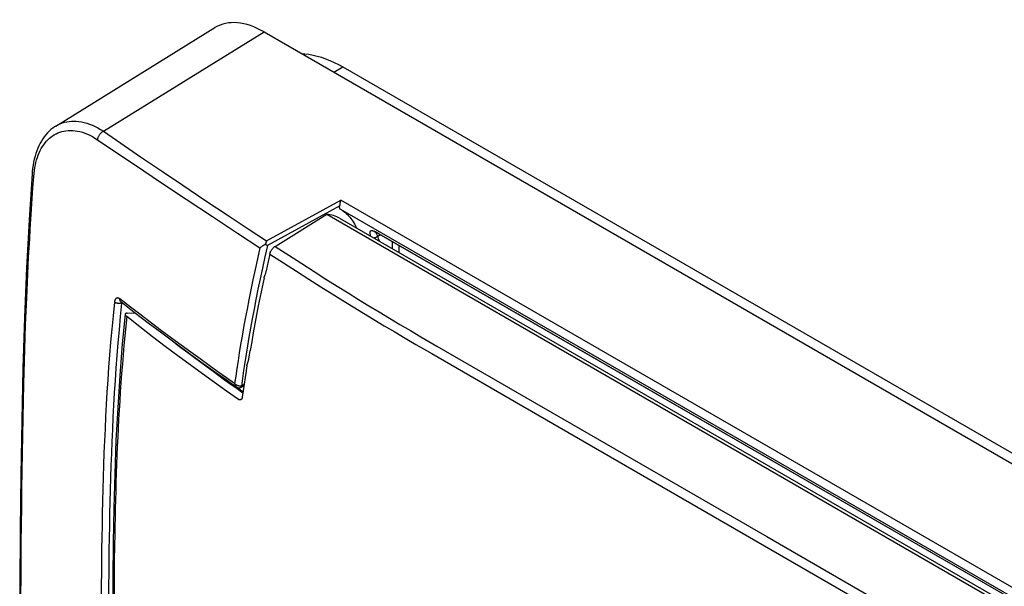
# Model space of a CAD drawing. Units: millimetres. Extents: x -61 to 61, y -65 to 68.
# Drawn here: x -61 to 0, y 33 to 68 of the extents above; entities that cross this region are included whole.
import ezdxf

# ---------------------------------------------------------------- set-up
doc = ezdxf.new("R2010")
doc.units = ezdxf.units.MM
doc.header["$LTSCALE"] = 16.335
doc.layers.get('0').update_dxf_attribs({"linetype": 'CONTINUOUS'})
for name, color, linetype in [('ASSI', 7, 'CONTINUOUS'), ('DRAFT', 7, 'CONTINUOUS'), ('RACCORDO', 7, 'CONTINUOUS')]:
    doc.layers.add(name, color=color, linetype=linetype)

msp = doc.modelspace()

# ---------------------------------------------------------------- linework, layer by layer
at = {"color": 250, "linetype": 'CONTINUOUS'}
msp.add_line((-41.299, 64.97), (-40.74, 65.292), dxfattribs=at)
at = {"color": 7, "linetype": 'CONTINUOUS'}
msp.add_line((-40.74, 65.292), (55.002, 10.012), dxfattribs=at)
msp.add_lwpolyline([(-43.3, 66.125), (-43.094, 66.111), (-42.844, 66.079), (-42.59, 66.032), (-42.332, 65.97), (-42.072, 65.893), (-41.808, 65.801), (-41.543, 65.695), (-41.277, 65.575), (-41.009, 65.441), (-40.74, 65.292)], dxfattribs=at)
at = {"layer": 'ASSI', "color": 7, "linetype": 'CONTINUOUS'}
msp.add_line((-40.937, 55.896), (37.476, 10.622), dxfattribs=at)
at = {"layer": 'DRAFT', "color": 7, "linetype": 'CONTINUOUS'}
msp.add_line((-41.728, 56.141), (37.008, 10.679), dxfattribs=at)
at = {"layer": 'RACCORDO', "color": 7, "linetype": 'CONTINUOUS'}
for p, q in [((-58.57, 61.618), (-48.678, 67.735)), ((-45.627, 67.469), (56.353, 8.586)), ((-40.898, 56.836), (-40.887, 56.901)), ((37.946, 10.927), (-40.874, 56.437)), ((-44.951, 54.148), (-41.728, 56.141)), ((-38.499, 54.934), (4.835, 29.914)), ((-45.529, 54.352), (-45.555, 54.279)), ((-45.431, 54.209), (-45.418, 54.202)), ((-45.382, 53.198), (-45.508, 52.621)), ((-45.278, 53.663), (-45.382, 53.198)), ((-54.128, 49.995), (-53.625, 50.021)), ((-52.825, 49.407), (-51.979, 48.767)), ((-46.699, 46.754), (-46.598, 47.057)), ((-46.811, 45.993), (-46.871, 45.587)), ((-46.94, 45.102), (-47.439, 45.457)), ((-47.101, 45.379), (-47.101, 45.378)), ((-47.075, 45.39), (-46.886, 45.487)), ((-46.871, 45.587), (-46.929, 45.182)), ((-46.929, 45.182), (-46.984, 44.779))]:
    msp.add_line(p, q, dxfattribs=at)
at = {"layer": 'RACCORDO', "color": 250, "linetype": 'CONTINUOUS'}
for p, q in [((-55.61, 61.295), (-45.627, 67.469)), ((-55.61, 61.295), (-54.802, 60.743)), ((-55.98, 60.775), (-54.41, 59.715)), ((-54.802, 60.743), (-53.299, 59.718)), ((-54.41, 59.715), (-53.679, 59.223)), ((-53.299, 59.718), (-51.927, 58.788)), ((-53.679, 59.223), (-51.989, 58.09)), ((-51.927, 58.788), (-50.671, 57.942)), ((-51.989, 58.09), (-50.472, 57.079)), ((-50.671, 57.942), (-49.241, 56.982)), ((-50.472, 57.079), (-48.834, 55.993)), ((-49.241, 56.982), (-47.92, 56.103)), ((-45.473, 54.492), (-40.866, 57.02)), ((38.485, 11.203), (-40.866, 57.02)), ((-40.93, 56.664), (-45.418, 54.202)), ((-48.834, 55.993), (-47.285, 54.974)), ((-47.92, 56.103), (-46.618, 55.242)), ((-46.618, 55.242), (-45.473, 54.492)), ((-47.285, 54.974), (-45.887, 54.062)), ((-38.573, 54.789), (-38.404, 54.88)), ((-38.563, 54.978), (-38.515, 54.95)), ((-38.515, 54.95), (4.833, 29.922)), ((-37.664, 54.007), (-37.664, 54.452)), ((-44.951, 54.148), (-44.103, 53.598)), ((-37.244, 53.764), (-37.244, 54.209)), ((-45.278, 53.663), (-44.43, 53.116)), ((-44.103, 53.598), (-43.293, 53.076)), ((-46.187, 52.715), (-46.324, 52.07)), ((-44.43, 53.116), (-43.62, 52.597)), ((-43.62, 52.597), (-42.848, 52.106)), ((-43.293, 53.076), (-42.521, 52.583)), ((-42.521, 52.583), (-41.786, 52.116)), ((-42.848, 52.106), (-42.113, 51.641)), ((-41.786, 52.116), (-41.086, 51.675)), ((-42.113, 51.641), (-41.412, 51.201)), ((-41.086, 51.675), (-40.415, 51.256)), ((-60.407, 50.096), (-60.37, 50.98)), ((-53.915, 50.369), (-54.579, 50.883)), ((-41.412, 51.201), (-40.741, 50.783)), ((-40.741, 50.783), (-40.092, 50.382)), ((-40.415, 51.256), (-39.767, 50.854)), ((-39.767, 50.854), (-39.128, 50.462)), ((-54.475, 50.629), (-54.496, 50.622)), ((-54.475, 50.629), (-54.438, 50.65)), ((-40.092, 50.382), (-39.452, 49.99)), ((-39.128, 50.462), (-38.491, 50.074)), ((-60.438, 49.271), (-60.407, 50.096)), ((-39.452, 49.99), (-38.813, 49.603)), ((-38.813, 49.603), (-38.168, 49.215)), ((-38.491, 50.074), (-37.848, 49.686)), ((-37.848, 49.686), (-37.198, 49.299)), ((-60.466, 48.491), (-60.438, 49.271)), ((-38.168, 49.215), (-37.517, 48.828)), ((-37.198, 49.299), (-36.544, 48.912)), ((-36.544, 48.912), (-35.889, 48.527)), ((-60.491, 47.745), (-60.466, 48.491)), ((-51.376, 48.447), (-51.994, 48.908)), ((-37.517, 48.828), (-36.862, 48.442)), ((-36.862, 48.442), (-36.205, 48.057)), ((-35.889, 48.527), (-34.904, 47.953)), ((-60.512, 47.02), (-60.491, 47.745)), ((-36.205, 48.057), (-35.22, 47.484)), ((-34.904, 47.953), (-14.415, 36.124)), ((-35.22, 47.484), (-29.959, 44.447)), ((-60.532, 46.306), (-60.512, 47.02)), ((-60.55, 45.599), (-60.532, 46.306)), ((-60.574, 44.542), (-60.55, 45.599)), ((-47.393, 45.374), (-46.946, 45.058)), ((-47.097, 45.38), (-47.101, 45.379)), ((-46.874, 45.564), (-47.031, 45.484)), ((-47.221, 44.636), (-47.045, 44.641)), ((-60.596, 43.481), (-60.574, 44.542)), ((-29.959, 44.447), (-3.801, 29.343)), ((-60.616, 42.407), (-60.596, 43.481)), ((-60.635, 41.316), (-60.616, 42.407)), ((-60.652, 40.208), (-60.635, 41.316)), ((-60.667, 39.088), (-60.652, 40.208)), ((-60.681, 37.962), (-60.667, 39.088)), ((-60.694, 36.84), (-60.681, 37.962)), ((-60.704, 35.73), (-60.694, 36.84)), ((-14.415, 36.124), (-6.558, 31.591)), ((-60.713, 34.639), (-60.704, 35.73)), ((-60.72, 33.57), (-60.713, 34.639)), ((-54.929, 34.55), (-54.94, 33.455)), ((-60.725, 32.517), (-60.72, 33.57)), ((-54.94, 33.455), (-54.948, 32.364))]:
    msp.add_line(p, q, dxfattribs=at)
for points in [[(-58.569, 61.618), (-58.527, 61.644), (-58.407, 61.709), (-58.283, 61.765), (-58.154, 61.814), (-58.021, 61.854), (-57.883, 61.886), (-57.741, 61.909), (-57.595, 61.923), (-57.443, 61.927), (-57.288, 61.922), (-57.129, 61.906), (-56.966, 61.88), (-56.8, 61.844), (-56.633, 61.797), (-56.464, 61.739), (-56.293, 61.671), (-56.122, 61.593), (-55.951, 61.504), (-55.78, 61.404), (-55.61, 61.295)], [(-59.932, 58.483), (-59.914, 58.676), (-59.891, 58.861), (-59.864, 59.038), (-59.831, 59.207), (-59.794, 59.367), (-59.752, 59.523), (-59.704, 59.674), (-59.651, 59.82), (-59.594, 59.96), (-59.531, 60.095), (-59.464, 60.223), (-59.391, 60.346), (-59.315, 60.462), (-59.233, 60.571), (-59.147, 60.674), (-59.057, 60.77), (-58.962, 60.859), (-58.863, 60.941), (-58.76, 61.016), (-58.654, 61.083), (-58.543, 61.143), (-58.428, 61.196), (-58.31, 61.242), (-58.187, 61.279), (-58.06, 61.309), (-57.93, 61.331), (-57.795, 61.344), (-57.656, 61.348), (-57.513, 61.344), (-57.367, 61.331), (-57.218, 61.307), (-57.067, 61.275), (-56.913, 61.232), (-56.759, 61.18), (-56.603, 61.118), (-56.446, 61.047), (-56.291, 60.966), (-56.135, 60.875), (-55.98, 60.775)], [(-55.61, 61.295), (-55.639, 61.279), (-55.668, 61.261), (-55.697, 61.24), (-55.725, 61.217), (-55.752, 61.193), (-55.779, 61.167), (-55.805, 61.139), (-55.829, 61.109), (-55.852, 61.078), (-55.873, 61.046), (-55.893, 61.014), (-55.912, 60.98), (-55.928, 60.946), (-55.943, 60.912), (-55.955, 60.877), (-55.965, 60.843), (-55.974, 60.809), (-55.98, 60.775)], [(-60.37, 50.98), (-60.326, 51.93), (-60.302, 52.432), (-60.276, 52.952), (-60.248, 53.49), (-60.217, 54.047), (-60.185, 54.623), (-60.15, 55.216), (-60.112, 55.829), (-60.071, 56.462), (-60.028, 57.115), (-59.981, 57.789), (-59.932, 58.483)], [(-60.031, 58.655), (-60.032, 58.641), (-60.029, 58.62), (-60.024, 58.6), (-60.016, 58.579), (-60.005, 58.559), (-59.99, 58.539), (-59.974, 58.52), (-59.954, 58.501), (-59.932, 58.483)], [(-39.004, 54.78), (-39.015, 54.813), (-39.028, 54.858), (-39.039, 54.899), (-39.046, 54.938), (-39.051, 54.973), (-39.053, 55.004), (-39.051, 55.032), (-39.047, 55.057), (-39.04, 55.078), (-39.029, 55.095), (-39.016, 55.108), (-39, 55.118), (-38.981, 55.125), (-38.959, 55.128), (-38.935, 55.127), (-38.908, 55.124), (-38.878, 55.118), (-38.847, 55.109), (-38.814, 55.098), (-38.777, 55.084), (-38.739, 55.067), (-38.698, 55.048)], [(-38.698, 55.048), (-38.655, 55.026), (-38.61, 55.003), (-38.563, 54.978)], [(-38.573, 54.789), (-38.593, 54.827), (-38.612, 54.862), (-38.628, 54.896), (-38.642, 54.927), (-38.655, 54.955), (-38.665, 54.981), (-38.673, 55.004), (-38.679, 55.024), (-38.68, 55.028)], [(-38.833, 54.682), (-38.825, 54.682), (-38.8, 54.684), (-38.775, 54.687), (-38.75, 54.693), (-38.725, 54.7), (-38.701, 54.708), (-38.677, 54.718), (-38.654, 54.73), (-38.632, 54.743), (-38.611, 54.757), (-38.591, 54.773), (-38.573, 54.789)], [(-38.47, 54.472), (-38.515, 54.625), (-38.573, 54.789)], [(-38.515, 54.95), (-38.501, 54.937), (-38.489, 54.928)], [(-45.418, 54.202), (-45.578, 53.492), (-45.73, 52.801), (-45.873, 52.13), (-46.008, 51.479), (-46.134, 50.848), (-46.253, 50.236), (-46.365, 49.642), (-46.469, 49.067), (-46.567, 48.509), (-46.659, 47.967), (-46.745, 47.441), (-46.826, 46.93), (-46.902, 46.432), (-46.973, 45.949)], [(-45.887, 54.062), (-46.041, 53.38), (-46.187, 52.715)], [(-46.324, 52.07), (-46.453, 51.443), (-46.575, 50.834), (-46.69, 50.243), (-46.798, 49.669), (-46.9, 49.113), (-46.995, 48.572), (-47.085, 48.046), (-47.169, 47.536), (-47.248, 47.039), (-47.322, 46.555), (-47.392, 46.085), (-47.457, 45.629)], [(-54.579, 50.883), (-54.602, 50.899), (-54.624, 50.913), (-54.647, 50.923), (-54.669, 50.932), (-54.691, 50.938), (-54.713, 50.941), (-54.734, 50.941), (-54.755, 50.939), (-54.775, 50.934), (-54.794, 50.926), (-54.812, 50.916), (-54.829, 50.903), (-54.845, 50.887), (-54.86, 50.869), (-54.874, 50.849), (-54.886, 50.826), (-54.897, 50.801), (-54.906, 50.774), (-54.914, 50.745), (-54.92, 50.715), (-54.924, 50.682)], [(-54.524, 50.716), (-54.536, 50.727), (-54.548, 50.741), (-54.558, 50.757), (-54.567, 50.775), (-54.573, 50.794), (-54.578, 50.814), (-54.58, 50.836), (-54.581, 50.859), (-54.579, 50.883)], [(-54.924, 50.682), (-55.009, 49.839), (-55.087, 49.013), (-55.158, 48.202), (-55.223, 47.411), (-55.281, 46.635), (-55.335, 45.865), (-55.385, 45.097), (-55.43, 44.334), (-55.47, 43.575), (-55.507, 42.819), (-55.54, 42.067), (-55.57, 41.316), (-55.597, 40.565), (-55.621, 39.814), (-55.642, 39.064), (-55.661, 38.313), (-55.678, 37.562), (-55.693, 36.815), (-55.705, 36.072), (-55.716, 35.332), (-55.725, 34.595), (-55.733, 33.866), (-55.739, 33.139), (-55.744, 32.403)], [(-54.475, 50.629), (-54.558, 49.788), (-54.635, 48.963), (-54.706, 48.153), (-54.77, 47.363), (-54.828, 46.589), (-54.881, 45.82), (-54.93, 45.054), (-54.975, 44.292), (-55.015, 43.534), (-55.052, 42.779), (-55.084, 42.029), (-55.114, 41.279), (-55.141, 40.529), (-55.165, 39.779), (-55.186, 39.03), (-55.205, 38.279), (-55.222, 37.53), (-55.236, 36.783), (-55.249, 36.041), (-55.26, 35.301), (-55.269, 34.565), (-55.277, 33.836), (-55.284, 33.11), (-55.294, 31.631)], [(-54.496, 50.622), (-54.519, 50.615), (-54.544, 50.609), (-54.569, 50.605), (-54.596, 50.602), (-54.623, 50.601), (-54.651, 50.601), (-54.68, 50.602), (-54.708, 50.605), (-54.736, 50.609), (-54.764, 50.614), (-54.791, 50.621), (-54.816, 50.628), (-54.841, 50.637), (-54.865, 50.647), (-54.886, 50.658), (-54.906, 50.67), (-54.924, 50.682)], [(-54.463, 50.669), (-54.464, 50.668), (-54.468, 50.656), (-54.472, 50.643), (-54.475, 50.629)], [(-51.994, 48.908), (-52.623, 49.383), (-53.263, 49.869), (-53.915, 50.369)], [(-54.157, 49.784), (-54.218, 49.18), (-54.276, 48.581), (-54.331, 47.989), (-54.382, 47.403), (-54.431, 46.823), (-54.476, 46.247), (-54.518, 45.674), (-54.558, 45.105), (-54.595, 44.538), (-54.629, 43.973), (-54.662, 43.41), (-54.691, 42.848), (-54.719, 42.288), (-54.744, 41.728), (-54.768, 41.17), (-54.789, 40.613), (-54.809, 40.056), (-54.827, 39.501), (-54.844, 38.948), (-54.859, 38.395), (-54.873, 37.844), (-54.885, 37.293), (-54.896, 36.744), (-54.906, 36.194), (-54.914, 35.646), (-54.929, 34.55)], [(-47.457, 45.629), (-47.972, 45.988), (-48.502, 46.361), (-49.047, 46.749), (-49.608, 47.152), (-50.183, 47.569), (-50.773, 48.001), (-51.376, 48.447)], [(-51.145, 48.143), (-50.789, 47.872), (-50.365, 47.551), (-49.953, 47.242), (-49.554, 46.945), (-49.168, 46.659), (-48.795, 46.386), (-48.432, 46.121), (-48.079, 45.865), (-47.735, 45.618), (-47.393, 45.374)], [(-46.973, 45.949), (-47.041, 45.463), (-47.045, 45.447), (-47.051, 45.431), (-47.058, 45.418), (-47.066, 45.406), (-47.075, 45.395), (-47.086, 45.387), (-47.097, 45.38)], [(-47.039, 45.481), (-47.046, 45.479), (-47.053, 45.477), (-47.06, 45.475), (-47.067, 45.473), (-47.073, 45.472), (-47.08, 45.471), (-47.087, 45.47), (-47.094, 45.469), (-47.101, 45.468), (-47.109, 45.468), (-47.117, 45.467), (-47.125, 45.467), (-47.134, 45.468), (-47.142, 45.468), (-47.152, 45.469), (-47.161, 45.469), (-47.171, 45.471), (-47.182, 45.472), (-47.192, 45.474), (-47.204, 45.476), (-47.215, 45.479), (-47.227, 45.482), (-47.239, 45.486), (-47.251, 45.49), (-47.264, 45.494), (-47.277, 45.499), (-47.29, 45.505), (-47.304, 45.511), (-47.318, 45.518), (-47.332, 45.526), (-47.346, 45.534), (-47.36, 45.543), (-47.375, 45.553), (-47.389, 45.563), (-47.403, 45.575), (-47.417, 45.587), (-47.431, 45.6), (-47.444, 45.614), (-47.457, 45.629)], [(-47.457, 45.629), (-47.455, 45.608), (-47.452, 45.588), (-47.447, 45.569), (-47.443, 45.552), (-47.437, 45.536), (-47.431, 45.52), (-47.425, 45.506), (-47.418, 45.493), (-47.411, 45.481), (-47.404, 45.469), (-47.396, 45.459), (-47.389, 45.449), (-47.381, 45.441), (-47.373, 45.433), (-47.365, 45.425), (-47.357, 45.419), (-47.35, 45.414)], [(-47.031, 45.484), (-47.032, 45.47), (-47.033, 45.457), (-47.036, 45.444), (-47.04, 45.433), (-47.044, 45.422), (-47.05, 45.413), (-47.057, 45.405), (-47.064, 45.398), (-47.072, 45.392), (-47.075, 45.39)], [(-47.039, 45.481), (-47.038, 45.481), (-47.036, 45.482), (-47.035, 45.483), (-47.034, 45.483), (-47.032, 45.484), (-47.031, 45.484)]]:
    msp.add_lwpolyline(points, dxfattribs=at)
at = {"layer": 'RACCORDO', "color": 7, "linetype": 'CONTINUOUS'}
for points in [[(-58.569, 61.618), (-58.639, 61.573), (-58.757, 61.489), (-58.872, 61.397), (-58.982, 61.298), (-59.087, 61.191), (-59.188, 61.076), (-59.283, 60.955), (-59.374, 60.826), (-59.459, 60.691), (-59.539, 60.549), (-59.613, 60.4), (-59.681, 60.245), (-59.744, 60.084), (-59.801, 59.916), (-59.853, 59.743), (-59.898, 59.564), (-59.938, 59.379), (-59.971, 59.188), (-59.999, 58.993), (-60.02, 58.792), (-60.031, 58.655)], [(-60.031, 58.655), (-60.215, 55.804), (-60.377, 52.804), (-60.508, 49.719), (-60.606, 46.552), (-60.677, 43.3), (-60.731, 39.96), (-60.771, 36.526), (-60.796, 33.002), (-60.805, 29.453)], [(-40.887, 56.901), (-40.881, 56.942), (-40.877, 56.963), (-40.873, 56.983), (-40.87, 57.002), (-40.866, 57.02)], [(-40.874, 56.437), (-40.886, 56.445), (-40.896, 56.454), (-40.906, 56.464), (-40.914, 56.476), (-40.921, 56.488), (-40.928, 56.502), (-40.933, 56.517), (-40.937, 56.533), (-40.939, 56.55), (-40.941, 56.567), (-40.941, 56.586), (-40.94, 56.605), (-40.938, 56.624), (-40.935, 56.644), (-40.93, 56.664)], [(-40.93, 56.664), (-40.926, 56.68), (-40.922, 56.697), (-40.919, 56.715), (-40.915, 56.734), (-40.911, 56.753), (-40.908, 56.773), (-40.904, 56.794), (-40.898, 56.836)], [(-40.785, 56.383), (-40.699, 56.325), (-40.615, 56.262), (-40.534, 56.195), (-40.456, 56.124), (-40.382, 56.048), (-40.31, 55.969), (-40.242, 55.886), (-40.176, 55.798), (-40.114, 55.707), (-40.056, 55.613), (-40, 55.514), (-39.949, 55.413), (-39.9, 55.307), (-39.895, 55.295)], [(-38.765, 55.059), (-38.768, 55.06), (-38.767, 55.059), (-38.762, 55.059), (-38.755, 55.057), (-38.745, 55.053), (-38.731, 55.049), (-38.715, 55.043), (-38.697, 55.035), (-38.676, 55.026), (-38.652, 55.015), (-38.626, 55.002), (-38.597, 54.988), (-38.567, 54.972), (-38.534, 54.954), (-38.499, 54.934)], [(-45.473, 54.492), (-45.481, 54.476), (-45.488, 54.459), (-45.495, 54.442), (-45.502, 54.424), (-45.509, 54.406), (-45.516, 54.388), (-45.529, 54.352)], [(-45.887, 54.062), (-45.861, 54.082), (-45.834, 54.102), (-45.806, 54.122), (-45.778, 54.141), (-45.75, 54.16), (-45.721, 54.178), (-45.692, 54.196), (-45.664, 54.214), (-45.636, 54.231), (-45.608, 54.248), (-45.582, 54.264), (-45.555, 54.279)], [(-45.555, 54.279), (-45.538, 54.27), (-45.522, 54.261), (-45.506, 54.252)], [(-45.506, 54.252), (-45.474, 54.234), (-45.459, 54.226), (-45.431, 54.209)], [(-45.278, 53.663), (-45.27, 53.695), (-45.26, 53.727), (-45.249, 53.759), (-45.237, 53.791), (-45.223, 53.823), (-45.207, 53.854), (-45.191, 53.885), (-45.173, 53.915), (-45.154, 53.944), (-45.134, 53.972), (-45.114, 53.999), (-45.092, 54.025), (-45.07, 54.049), (-45.046, 54.073), (-45.023, 54.094), (-44.999, 54.114), (-44.975, 54.132), (-44.951, 54.148)], [(-45.508, 52.621), (-45.517, 52.581), (-45.527, 52.542), (-45.537, 52.503), (-45.547, 52.465), (-45.558, 52.428), (-45.57, 52.39), (-45.582, 52.354), (-45.595, 52.318), (-45.611, 52.274)], [(-45.633, 52.198), (-45.756, 51.61), (-45.874, 51.029), (-45.988, 50.455), (-46.097, 49.888), (-46.201, 49.327), (-46.302, 48.772), (-46.398, 48.223), (-46.49, 47.679)], [(-45.633, 52.198), (-45.631, 52.208), (-45.628, 52.218), (-45.626, 52.227), (-45.623, 52.237), (-45.62, 52.246), (-45.618, 52.255), (-45.615, 52.265), (-45.611, 52.274)], [(-54.524, 50.718), (-54.527, 50.719), (-54.529, 50.72), (-54.528, 50.72), (-54.526, 50.718), (-54.524, 50.716)], [(-54.524, 50.716), (-53.687, 50.068), (-52.825, 49.407)], [(-54.257, 49.927), (-54.432, 48.093), (-54.59, 46.126), (-54.721, 44.122), (-54.826, 42.084), (-54.906, 40.009), (-54.965, 37.897), (-55.005, 35.746), (-55.031, 33.556), (-55.045, 31.323), (-55.052, 29.045), (-55.055, 26.722), (-55.055, 22.272)], [(-54.128, 49.995), (-54.15, 49.993), (-54.17, 49.99), (-54.188, 49.987), (-54.204, 49.982), (-54.218, 49.976), (-54.23, 49.969), (-54.24, 49.961), (-54.247, 49.952), (-54.253, 49.943), (-54.256, 49.933), (-54.257, 49.927)], [(-54.257, 49.927), (-54.257, 49.921), (-54.256, 49.91), (-54.253, 49.897), (-54.248, 49.884), (-54.241, 49.871), (-54.231, 49.857), (-54.22, 49.843), (-54.207, 49.829), (-54.192, 49.814), (-54.175, 49.799), (-54.157, 49.784)], [(-47.221, 44.636), (-47.957, 45.152), (-48.702, 45.682), (-49.455, 46.225), (-50.216, 46.782), (-50.984, 47.352), (-51.762, 47.937), (-52.551, 48.537), (-53.349, 49.153), (-54.157, 49.784)], [(-51.979, 48.767), (-51.152, 48.148), (-50.341, 47.55), (-49.549, 46.973), (-48.775, 46.418), (-48.02, 45.883), (-47.349, 45.414)], [(-46.598, 47.057), (-46.596, 47.064), (-46.593, 47.071), (-46.591, 47.078), (-46.59, 47.085), (-46.588, 47.091), (-46.586, 47.098), (-46.585, 47.105), (-46.583, 47.112), (-46.582, 47.119), (-46.58, 47.126), (-46.579, 47.134), (-46.49, 47.679)], [(-46.714, 46.631), (-46.749, 46.402), (-46.811, 45.993)], [(-46.699, 46.754), (-46.702, 46.729), (-46.704, 46.704), (-46.707, 46.68), (-46.71, 46.655), (-46.714, 46.631)], [(-47.439, 45.457), (-48.069, 45.909), (-48.494, 46.218)], [(-47.35, 45.414), (-47.341, 45.408), (-47.32, 45.396), (-47.299, 45.385), (-47.278, 45.377), (-47.256, 45.37), (-47.234, 45.365), (-47.212, 45.363), (-47.189, 45.362), (-47.167, 45.363), (-47.144, 45.366), (-47.121, 45.372), (-47.101, 45.378)], [(-47.101, 45.379), (-47.095, 45.381), (-47.088, 45.384), (-47.081, 45.388), (-47.075, 45.39)], [(-47.127, 44.605), (-47.133, 44.605), (-47.148, 44.606), (-47.162, 44.609), (-47.177, 44.613), (-47.192, 44.619), (-47.206, 44.627), (-47.221, 44.636)], [(-46.984, 44.779), (-46.988, 44.759), (-46.992, 44.739), (-46.998, 44.72), (-47.004, 44.703), (-47.012, 44.686), (-47.021, 44.671), (-47.031, 44.657), (-47.041, 44.645), (-47.053, 44.634), (-47.065, 44.625), (-47.078, 44.617), (-47.091, 44.611), (-47.105, 44.607), (-47.119, 44.605), (-47.127, 44.605)]]:
    msp.add_lwpolyline(points, dxfattribs=at)
for centre, major_axis, ratio, start_param, end_param in [((-45.626, 62.568), (-3.001, 5.198), 0.577156, -0.785294, 0.017447), ((-43.583, 51.419), (2.669, 4.463), 0.587318, 0.009037, 0.275766)]:
    msp.add_ellipse(centre, major_axis=major_axis, ratio=ratio, start_param=start_param, end_param=end_param, dxfattribs=at)

doc.saveas('drawing.dxf')
